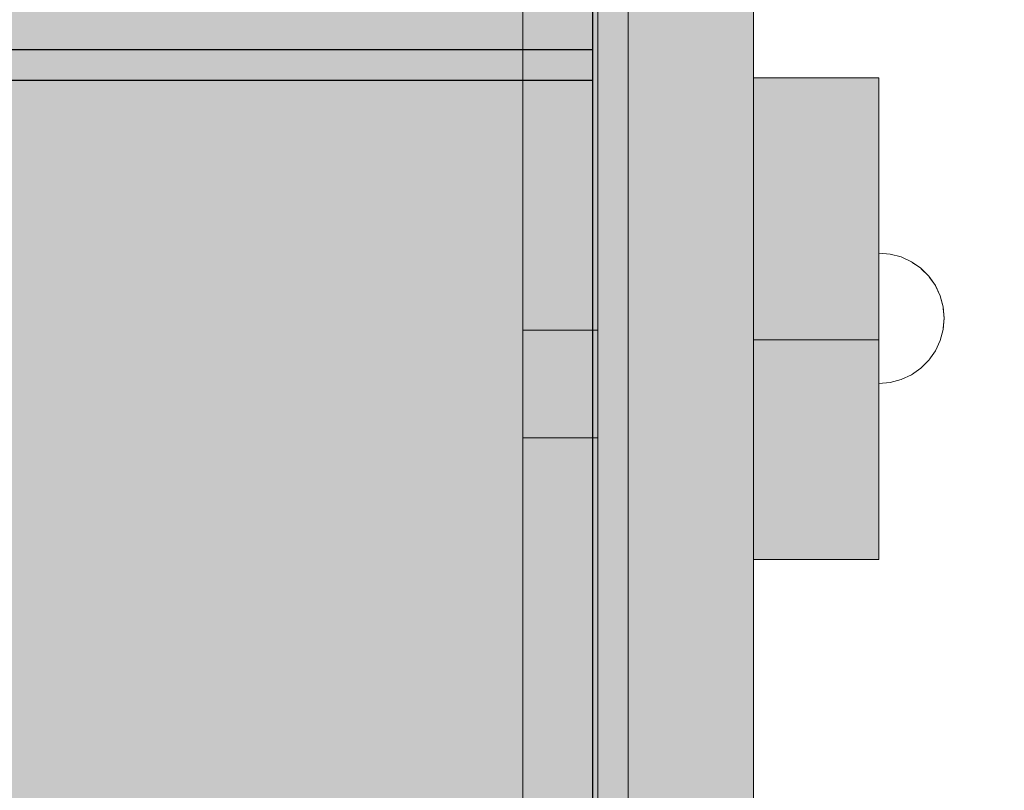
# Model space of a CAD drawing. Units: millimetres. Extents: x 576182571 to 576194295, y 353426648 to 353445931.
# Drawn here: x 576190280 to 576190477, y 353439852 to 353440006 of the extents above; entities that cross this region are included whole.
import ezdxf

# ---------------------------------------------------------------- set-up
doc = ezdxf.new("R2010")
doc.units = ezdxf.units.MM
doc.header["$MEASUREMENT"] = 0
doc.set_wipeout_variables(frame=1)
doc.linetypes.add('Wipeout_Contour', pattern=[1000, 0, -1000])
for name, color, linetype, lineweight in [('0_Pen_No__1', 7, 'Continuous', 30), ('0_Pen_No__122', 2, 'Continuous', 5), ('A-DIMS_Pen_No__1', 7, 'Continuous', 30)]:
    doc.layers.add(name, color=color, linetype=linetype, lineweight=lineweight)
for name, color, linetype, lineweight, true_color in [('0_Pen_No__4', 7, 'Continuous', 5, 0x783c00), ('0_Pen_No__51', 7, 'Continuous', 5, 0x005200), ('0_Pen_No__66', 7, 'Continuous', 5, 0xd2d269)]:
    doc.layers.add(name, color=color, linetype=linetype, lineweight=lineweight, true_color=true_color)
doc.layers.add('A-DIMS', color=7, linetype='Continuous')
doc.styles.add('GENERATED_STYLE_1', font='Tahoma_1.ttf')
doc.dimstyles.new('GENERATED_STYLE__2', dxfattribs={"dimtxt": 200, "dimasz": 95, "dimexe": 0.18, "dimexo": 10000, "dimgap": 0.09, "dimtad": 1, "dimtih": 1, "dimtoh": 1, "dimdec": 0, "dimzin": 0, "dimdsep": 46, "dimtxsty": 'GENERATED_STYLE_1', "dimblk": 'ARROWHEAD_6', "dimblk1": 'ARROWHEAD_6', "dimblk2": 'ARROWHEAD_6', "dimcen": 0.09, "dimclrd": 7, "dimclre": 7, "dimclrt": 7, "dimadec": 0, "dimazin": 0, "dimtfac": 1, "dimtdec": 4, "dimtmove": 0, "dimatfit": 3, "dimfxl": 1, "dimtolj": 1, "dimtzin": 0, "dimarcsym": 0})

# ---------------------------------------------------------------- blocks, each defined once
blk = doc.blocks.new('00_KE120_solis')
at = {"linetype": 'Continuous', "lineweight": 0, "true_color": 0x000000}
blk.add_hatch(color=18, dxfattribs=at).paths.add_polyline_path([(100, 0), (100, 758), (-100, 758), (-100, 0)])
at = {"layer": '0_Pen_No__1', "linetype": 'Continuous'}
for p, q in [((-100, 0), (-100, 758)), ((100, 0), (100, 758)), ((-94, 0), (94, 0)), ((94, 0), (95.042, 0)), ((95.042, 0), (96.052, 0)), ((96.052, 0), (97, 0)), ((97, 0), (97.857, 0)), ((97.857, 0), (98.596, 0)), ((98.596, 0), (99.196, 0)), ((99.196, 0), (99.638, 0)), ((99.638, 0), (99.909, 0)), ((99.909, 0), (100, 0)), ((-100, 0), (-99.909, 0)), ((-99.909, 0), (-99.638, 0)), ((-99.638, 0), (-99.196, 0)), ((-99.196, 0), (-98.596, 0)), ((-98.596, 0), (-97.857, 0)), ((-97.857, 0), (-97, 0)), ((-97, 0), (-96.052, 0)), ((-96.052, 0), (-95.042, 0)), ((-95.042, 0), (-94, 0))]:
    blk.add_line(p, q, dxfattribs=at)
blk = doc.blocks.new('00_KE120_delis1')
at = {"layer": '0_Pen_No__66', "linetype": 'Continuous'}
blk.add_hatch(color=256, dxfattribs=at).paths.add_polyline_path([(374.41, 0), (374.41, 31), (-374.41, 31), (-374.41, 0)])
for p, q in [((-336.14, 31), (374.41, 31)), ((-336.14, 0), (374.41, 0))]:
    blk.add_line(p, q, dxfattribs=at)
blk = doc.blocks.new('00_KE120_delis12')
at = {"layer": '0_Pen_No__66', "linetype": 'Continuous'}
blk.add_hatch(color=256, dxfattribs=at).paths.add_polyline_path([(374.41, 0), (374.41, 15), (-374.41, 15), (-374.41, 0)])
for p, q in [((-135.25, 15), (37.17, 15)), ((37.17, 15), (58.64, 15)), ((37.17, 0), (37.17, 15)), ((58.64, 15), (231.06, 15)), ((58.64, 0), (58.64, 15)), ((-135.25, 0), (37.17, 0)), ((37.17, 0), (58.64, 0)), ((58.64, 0), (231.06, 0))]:
    blk.add_line(p, q, dxfattribs=at)
blk = doc.blocks.new('Semisphere 12')
at = {"color": 254, "linetype": 'Wipeout_Contour', "lineweight": 0, "ltscale": 39.124852}
blk.add_wipeout([(-12.8, 0), (-13, 0), (-12.8, -0.39)], dxfattribs=at)
at = {"color": 254, "linetype": 'Wipeout_Contour', "lineweight": 0, "ltscale": 39.124125}
blk.add_wipeout([(-12.8, 0.39), (-13, 0), (-12.8, 0)], dxfattribs=at)
at = {"color": 254, "linetype": 'Wipeout_Contour', "lineweight": 0, "ltscale": 39.137885}
blk.add_wipeout([(-12.8, 0.77), (-13, 0), (-12.8, 0.39)], dxfattribs=at)
at = {"color": 254, "linetype": 'Wipeout_Contour', "lineweight": 0, "ltscale": 39.182995}
blk.add_wipeout([(-12.8, 1.13), (-13, 0), (-12.8, 0.77)], dxfattribs=at)
at = {"color": 254, "linetype": 'Wipeout_Contour', "lineweight": 0, "ltscale": 39.243903}
blk.add_wipeout([(-12.8, 1.45), (-13, 0), (-12.8, 1.13)], dxfattribs=at)
at = {"color": 254, "linetype": 'Wipeout_Contour', "lineweight": 0, "ltscale": 39.31284}
blk.add_wipeout([(-12.8, 1.73), (-13, 0), (-12.8, 1.45)], dxfattribs=at)
at = {"color": 254, "linetype": 'Wipeout_Contour', "lineweight": 0, "ltscale": 39.381721}
blk.add_wipeout([(-12.8, 1.95), (-13, 0), (-12.8, 1.73)], dxfattribs=at)
at = {"color": 254, "linetype": 'Wipeout_Contour', "lineweight": 0, "ltscale": 39.442593}
blk.add_wipeout([(-12.8, 2.12), (-13, 0), (-12.8, 1.95)], dxfattribs=at)
at = {"color": 254, "linetype": 'Wipeout_Contour', "lineweight": 0, "ltscale": 39.488533}
blk.add_wipeout([(-12.8, 2.22), (-13, 0), (-12.8, 2.12)], dxfattribs=at)
at = {"color": 254, "linetype": 'Wipeout_Contour', "lineweight": 0, "ltscale": 39.514458}
blk.add_wipeout([(-12.8, 2.26), (-13, 0), (-12.8, 2.22)], dxfattribs=at)
at = {"color": 254, "linetype": 'Wipeout_Contour', "lineweight": 0, "ltscale": 39.514053}
blk.add_wipeout([(-12.8, -2.22), (-13, 0), (-12.8, -2.26)], dxfattribs=at)
at = {"color": 254, "linetype": 'Wipeout_Contour', "lineweight": 0, "ltscale": 39.487379}
blk.add_wipeout([(-12.8, -2.12), (-13, 0), (-12.8, -2.22)], dxfattribs=at)
at = {"color": 254, "linetype": 'Wipeout_Contour', "lineweight": 0, "ltscale": 39.440866}
blk.add_wipeout([(-12.8, -1.95), (-13, 0), (-12.8, -2.12)], dxfattribs=at)
at = {"color": 254, "linetype": 'Wipeout_Contour', "lineweight": 0, "ltscale": 39.379685}
blk.add_wipeout([(-12.8, -1.73), (-13, 0), (-12.8, -1.95)], dxfattribs=at)
at = {"color": 254, "linetype": 'Wipeout_Contour', "lineweight": 0, "ltscale": 39.310808}
blk.add_wipeout([(-12.8, -1.45), (-13, 0), (-12.8, -1.73)], dxfattribs=at)
at = {"color": 254, "linetype": 'Wipeout_Contour', "lineweight": 0, "ltscale": 39.242194}
blk.add_wipeout([(-12.8, -1.13), (-13, 0), (-12.8, -1.45)], dxfattribs=at)
at = {"color": 254, "linetype": 'Wipeout_Contour', "lineweight": 0, "ltscale": 39.181883}
blk.add_wipeout([(-12.8, -0.77), (-13, 0), (-12.8, -1.13)], dxfattribs=at)
at = {"color": 254, "linetype": 'Wipeout_Contour', "lineweight": 0, "ltscale": 51.984525}
blk.add_wipeout([(-12.22, -4.38), (-12.8, -2.22), (-12.8, -2.26), (-12.22, -4.45)], dxfattribs=at)
at = {"color": 254, "linetype": 'Wipeout_Contour', "lineweight": 0, "ltscale": 39.137568}
blk.add_wipeout([(-12.8, -0.39), (-13, 0), (-12.8, -0.77)], dxfattribs=at)
at = {"color": 254, "linetype": 'Wipeout_Contour', "lineweight": 0, "ltscale": 51.861214}
blk.add_wipeout([(-12.22, -4.18), (-12.8, -2.12), (-12.8, -2.22), (-12.22, -4.38)], dxfattribs=at)
at = {"color": 254, "linetype": 'Wipeout_Contour', "lineweight": 0, "ltscale": 50.08046}
blk.add_wipeout([(-12.22, 0), (-12.8, 0), (-12.8, -0.39), (-12.22, -0.77)], dxfattribs=at)
at = {"color": 254, "linetype": 'Wipeout_Contour', "lineweight": 0, "ltscale": 51.640314}
blk.add_wipeout([(-12.22, -3.85), (-12.8, -1.95), (-12.8, -2.12), (-12.22, -4.18)], dxfattribs=at)
at = {"color": 254, "linetype": 'Wipeout_Contour', "lineweight": 0, "ltscale": 50.082626}
blk.add_wipeout([(-12.8, 0.39), (-12.8, 0), (-12.22, 0), (-12.22, 0.77)], dxfattribs=at)
at = {"color": 254, "linetype": 'Wipeout_Contour', "lineweight": 0, "ltscale": 51.346251}
blk.add_wipeout([(-12.22, -3.41), (-12.8, -1.73), (-12.8, -1.95), (-12.22, -3.85)], dxfattribs=at)
at = {"color": 254, "linetype": 'Wipeout_Contour', "lineweight": 0, "ltscale": 50.183832}
blk.add_wipeout([(-12.8, 0.77), (-12.8, 0.39), (-12.22, 0.77), (-12.22, 1.52)], dxfattribs=at)
at = {"color": 254, "linetype": 'Wipeout_Contour', "lineweight": 0, "ltscale": 51.012737}
blk.add_wipeout([(-12.8, -1.45), (-12.8, -1.73), (-12.22, -3.41), (-12.22, -2.86)], dxfattribs=at)
at = {"color": 254, "linetype": 'Wipeout_Contour', "lineweight": 0, "ltscale": 50.400227}
blk.add_wipeout([(-12.8, 1.13), (-12.8, 0.77), (-12.22, 1.52), (-12.22, 2.22)], dxfattribs=at)
at = {"color": 254, "linetype": 'Wipeout_Contour', "lineweight": 0, "ltscale": 50.679336}
blk.add_wipeout([(-12.22, -2.22), (-12.8, -1.13), (-12.8, -1.45), (-12.22, -2.86)], dxfattribs=at)
at = {"color": 254, "linetype": 'Wipeout_Contour', "lineweight": 0, "ltscale": 51.926568}
blk.add_wipeout([(-11.26, -6.4), (-12.22, -4.38), (-12.22, -4.45), (-11.26, -6.5)], dxfattribs=at)
at = {"color": 254, "linetype": 'Wipeout_Contour', "lineweight": 0, "ltscale": 50.694819}
blk.add_wipeout([(-12.8, 1.45), (-12.8, 1.13), (-12.22, 2.22), (-12.22, 2.86)], dxfattribs=at)
at = {"color": 254, "linetype": 'Wipeout_Contour', "lineweight": 0, "ltscale": 50.387242}
blk.add_wipeout([(-12.8, -0.77), (-12.8, -1.13), (-12.22, -2.22), (-12.22, -1.52)], dxfattribs=at)
at = {"color": 254, "linetype": 'Wipeout_Contour', "lineweight": 0, "ltscale": 51.626846}
blk.add_wipeout([(-11.26, -6.11), (-12.22, -4.18), (-12.22, -4.38), (-11.26, -6.4)], dxfattribs=at)
at = {"color": 254, "linetype": 'Wipeout_Contour', "lineweight": 0, "ltscale": 51.028772}
blk.add_wipeout([(-12.8, 1.73), (-12.8, 1.45), (-12.22, 2.86), (-12.22, 3.41)], dxfattribs=at)
at = {"color": 254, "linetype": 'Wipeout_Contour', "lineweight": 0, "ltscale": 50.17523}
blk.add_wipeout([(-12.8, -0.39), (-12.8, -0.77), (-12.22, -1.52), (-12.22, -0.77)], dxfattribs=at)
at = {"color": 254, "linetype": 'Wipeout_Contour', "lineweight": 0, "ltscale": 51.079364}
blk.add_wipeout([(-12.22, -3.85), (-12.22, -4.18), (-11.26, -6.11), (-11.26, -5.63)], dxfattribs=at)
at = {"color": 254, "linetype": 'Wipeout_Contour', "lineweight": 0, "ltscale": 51.360973}
blk.add_wipeout([(-12.22, 3.85), (-12.8, 1.95), (-12.8, 1.73), (-12.22, 3.41)], dxfattribs=at)
at = {"color": 254, "linetype": 'Wipeout_Contour', "lineweight": 0, "ltscale": 47.041993}
blk.add_wipeout([(-11.26, 0), (-12.22, 0), (-12.22, -0.77), (-11.26, -1.13)], dxfattribs=at)
at = {"color": 254, "linetype": 'Wipeout_Contour', "lineweight": 0, "ltscale": 50.341287}
blk.add_wipeout([(-12.22, -3.85), (-11.26, -5.63), (-11.26, -4.98), (-12.22, -3.41)], dxfattribs=at)
at = {"color": 254, "linetype": 'Wipeout_Contour', "lineweight": 0, "ltscale": 51.652108}
blk.add_wipeout([(-12.22, 4.18), (-12.8, 2.12), (-12.8, 1.95), (-12.22, 3.85)], dxfattribs=at)
at = {"color": 254, "linetype": 'Wipeout_Contour', "lineweight": 0, "ltscale": 49.494052}
blk.add_wipeout([(-11.26, -4.18), (-12.22, -2.86), (-12.22, -3.41), (-11.26, -4.98)], dxfattribs=at)
at = {"color": 254, "linetype": 'Wipeout_Contour', "lineweight": 0, "ltscale": 51.856856}
blk.add_wipeout([(-9.96, -8.23), (-11.26, -6.4), (-11.26, -6.5), (-9.96, -8.36)], dxfattribs=at)
at = {"color": 254, "linetype": 'Wipeout_Contour', "lineweight": 0, "ltscale": 51.868837}
blk.add_wipeout([(-12.22, 4.38), (-12.8, 2.22), (-12.8, 2.12), (-12.22, 4.18)], dxfattribs=at)
at = {"color": 254, "linetype": 'Wipeout_Contour', "lineweight": 0, "ltscale": 47.052076}
blk.add_wipeout([(-11.26, 1.13), (-12.22, 0.77), (-12.22, 0), (-11.26, 0)], dxfattribs=at)
at = {"color": 254, "linetype": 'Wipeout_Contour', "lineweight": 0, "ltscale": 48.636854}
blk.add_wipeout([(-11.26, -3.25), (-12.22, -2.22), (-12.22, -2.86), (-11.26, -4.18)], dxfattribs=at)
at = {"color": 254, "linetype": 'Wipeout_Contour', "lineweight": 0, "ltscale": 51.320441}
blk.add_wipeout([(-9.96, -7.85), (-11.26, -6.11), (-11.26, -6.4), (-9.96, -8.23)], dxfattribs=at)
at = {"color": 254, "linetype": 'Wipeout_Contour', "lineweight": 0, "ltscale": 51.987171}
blk.add_wipeout([(-12.22, 4.45), (-12.8, 2.26), (-12.8, 2.22), (-12.22, 4.38)], dxfattribs=at)
at = {"color": 254, "linetype": 'Wipeout_Contour', "lineweight": 0, "ltscale": 47.8769}
blk.add_wipeout([(-11.26, -2.22), (-12.22, -1.52), (-12.22, -2.22), (-11.26, -3.25)], dxfattribs=at)
at = {"color": 254, "linetype": 'Wipeout_Contour', "lineweight": 0, "ltscale": 50.326468}
blk.add_wipeout([(-11.26, -6.11), (-9.96, -7.85), (-9.96, -7.24), (-11.26, -5.63)], dxfattribs=at)
at = {"color": 254, "linetype": 'Wipeout_Contour', "lineweight": 0, "ltscale": 47.346382}
blk.add_wipeout([(-11.26, 2.22), (-12.22, 1.52), (-12.22, 0.77), (-11.26, 1.13)], dxfattribs=at)
at = {"color": 254, "linetype": 'Wipeout_Contour', "lineweight": 0, "ltscale": 47.316754}
blk.add_wipeout([(-11.26, -1.13), (-12.22, -0.77), (-12.22, -1.52), (-11.26, -2.22)], dxfattribs=at)
at = {"color": 254, "linetype": 'Wipeout_Contour', "lineweight": 0, "ltscale": 48.968179}
blk.add_wipeout([(-9.96, -6.4), (-11.26, -4.98), (-11.26, -5.63), (-9.96, -7.24)], dxfattribs=at)
at = {"color": 254, "linetype": 'Wipeout_Contour', "lineweight": 0, "ltscale": 51.783751}
blk.add_wipeout([(-9.96, -8.36), (-8.36, -9.96), (-8.36, -9.81), (-9.96, -8.23)], dxfattribs=at)
at = {"layer": '0_Pen_No__4', "linetype": 'Continuous'}
blk.add_line((-13, 0), (-12.8, -2.26), dxfattribs=at)
at = {"color": 254, "linetype": 'Wipeout_Contour', "lineweight": 0, "ltscale": 47.919136}
blk.add_wipeout([(-11.26, 3.25), (-12.22, 2.22), (-12.22, 1.52), (-11.26, 2.22)], dxfattribs=at)
at = {"color": 254, "linetype": 'Wipeout_Contour', "lineweight": 0, "ltscale": 42.606028}
blk.add_wipeout([(-11.26, 0), (-11.26, -1.13), (-9.96, -1.45), (-9.96, 0)], dxfattribs=at)
at = {"color": 254, "linetype": 'Wipeout_Contour', "lineweight": 0, "ltscale": 47.384189}
blk.add_wipeout([(-9.96, -5.37), (-11.26, -4.18), (-11.26, -4.98), (-9.96, -6.4)], dxfattribs=at)
at = {"color": 254, "linetype": 'Wipeout_Contour', "lineweight": 0, "ltscale": 50.978109}
blk.add_wipeout([(-9.96, -7.85), (-9.96, -8.23), (-8.36, -9.81), (-8.36, -9.36)], dxfattribs=at)
at = {"color": 254, "linetype": 'Wipeout_Contour', "lineweight": 0, "ltscale": 48.684896}
blk.add_wipeout([(-11.26, 4.18), (-12.22, 2.86), (-12.22, 2.22), (-11.26, 3.25)], dxfattribs=at)
at = {"color": 254, "linetype": 'Wipeout_Contour', "lineweight": 0, "ltscale": 45.752758}
blk.add_wipeout([(-9.96, -4.18), (-11.26, -3.25), (-11.26, -4.18), (-9.96, -5.37)], dxfattribs=at)
at = {"color": 254, "linetype": 'Wipeout_Contour', "lineweight": 0, "ltscale": 49.465834}
blk.add_wipeout([(-9.96, -7.85), (-8.36, -9.36), (-8.36, -8.62), (-9.96, -7.24)], dxfattribs=at)
at = {"color": 254, "linetype": 'Wipeout_Contour', "lineweight": 0, "ltscale": 49.541682}
blk.add_wipeout([(-11.26, 4.98), (-12.22, 3.41), (-12.22, 2.86), (-11.26, 4.18)], dxfattribs=at)
at = {"color": 254, "linetype": 'Wipeout_Contour', "lineweight": 0, "ltscale": 42.631455}
blk.add_wipeout([(-11.26, 1.13), (-11.26, 0), (-9.96, 0), (-9.96, 1.45)], dxfattribs=at)
at = {"color": 254, "linetype": 'Wipeout_Contour', "lineweight": 0, "ltscale": 44.279094}
blk.add_wipeout([(-11.26, -3.25), (-9.96, -4.18), (-9.96, -2.86), (-11.26, -2.22)], dxfattribs=at)
at = {"color": 254, "linetype": 'Wipeout_Contour', "lineweight": 0, "ltscale": 47.367745}
blk.add_wipeout([(-9.96, -7.24), (-8.36, -8.62), (-8.36, -7.63), (-9.96, -6.4)], dxfattribs=at)
at = {"color": 254, "linetype": 'Wipeout_Contour', "lineweight": 0, "ltscale": 51.716493}
blk.add_wipeout([(-6.5, -11.09), (-8.36, -9.81), (-8.36, -9.96), (-6.5, -11.26)], dxfattribs=at)
at = {"layer": '0_Pen_No__4', "linetype": 'Continuous'}
for p, q in [((-13, 0), (-12.8, 2.26)), ((-12.22, -4.45), (-11.26, -6.5))]:
    blk.add_line(p, q, dxfattribs=at)
at = {"color": 254, "linetype": 'Wipeout_Contour', "lineweight": 0, "ltscale": 50.38341}
blk.add_wipeout([(-12.22, 3.85), (-12.22, 3.41), (-11.26, 4.98), (-11.26, 5.63)], dxfattribs=at)
at = {"color": 254, "linetype": 'Wipeout_Contour', "lineweight": 0, "ltscale": 43.171491}
blk.add_wipeout([(-9.96, -1.45), (-11.26, -1.13), (-11.26, -2.22), (-9.96, -2.86)], dxfattribs=at)
at = {"color": 254, "linetype": 'Wipeout_Contour', "lineweight": 0, "ltscale": 44.872216}
blk.add_wipeout([(-9.96, -5.37), (-9.96, -6.4), (-8.36, -7.63), (-8.36, -6.4)], dxfattribs=at)
at = {"color": 254, "linetype": 'Wipeout_Contour', "lineweight": 0, "ltscale": 50.642068}
blk.add_wipeout([(-8.36, -9.36), (-8.36, -9.81), (-6.5, -11.09), (-6.5, -10.58)], dxfattribs=at)
at = {"layer": '0_Pen_No__4', "linetype": 'Continuous'}
blk.add_line((-12.8, -2.26), (-12.22, -4.45), dxfattribs=at)
at = {"color": 254, "linetype": 'Wipeout_Contour', "lineweight": 0, "ltscale": 51.112181}
blk.add_wipeout([(-12.22, 4.18), (-12.22, 3.85), (-11.26, 5.63), (-11.26, 6.11)], dxfattribs=at)
at = {"color": 254, "linetype": 'Wipeout_Contour', "lineweight": 0, "ltscale": 43.241187}
blk.add_wipeout([(-11.26, 2.22), (-11.26, 1.13), (-9.96, 1.45), (-9.96, 2.86)], dxfattribs=at)
at = {"color": 254, "linetype": 'Wipeout_Contour', "lineweight": 0, "ltscale": 36.916911}
blk.add_wipeout([(-9.96, -1.45), (-8.36, -1.73), (-8.36, 0), (-9.96, 0)], dxfattribs=at)
at = {"color": 254, "linetype": 'Wipeout_Contour', "lineweight": 0, "ltscale": 42.238799}
blk.add_wipeout([(-9.96, -4.18), (-9.96, -5.37), (-8.36, -6.4), (-8.36, -4.98)], dxfattribs=at)
at = {"color": 254, "linetype": 'Wipeout_Contour', "lineweight": 0, "ltscale": 48.600548}
blk.add_wipeout([(-6.5, -9.75), (-8.36, -8.62), (-8.36, -9.36), (-6.5, -10.58)], dxfattribs=at)
at = {"layer": '0_Pen_No__4', "linetype": 'Continuous'}
blk.add_line((-11.26, -6.5), (-9.96, -8.36), dxfattribs=at)
at = {"color": 254, "linetype": 'Wipeout_Contour', "lineweight": 0, "ltscale": 51.647732}
blk.add_wipeout([(-11.26, 6.4), (-12.22, 4.38), (-12.22, 4.18), (-11.26, 6.11)], dxfattribs=at)
at = {"color": 254, "linetype": 'Wipeout_Contour', "lineweight": 0, "ltscale": 39.794473}
blk.add_wipeout([(-9.96, -4.18), (-8.36, -4.98), (-8.36, -3.41), (-9.96, -2.86)], dxfattribs=at)
at = {"color": 254, "linetype": 'Wipeout_Contour', "lineweight": 0, "ltscale": 45.722529}
blk.add_wipeout([(-6.5, -8.62), (-8.36, -7.63), (-8.36, -8.62), (-6.5, -9.75)], dxfattribs=at)
at = {"color": 254, "linetype": 'Wipeout_Contour', "lineweight": 0, "ltscale": 51.663594}
blk.add_wipeout([(-4.45, -12.03), (-6.5, -11.09), (-6.5, -11.26), (-4.45, -12.22)], dxfattribs=at)
at = {"color": 254, "linetype": 'Wipeout_Contour', "lineweight": 0, "ltscale": 51.933812}
blk.add_wipeout([(-11.26, 6.5), (-12.22, 4.45), (-12.22, 4.38), (-11.26, 6.4)], dxfattribs=at)
at = {"color": 254, "linetype": 'Wipeout_Contour', "lineweight": 0, "ltscale": 37.907448}
blk.add_wipeout([(-9.96, -2.86), (-8.36, -3.41), (-8.36, -1.73), (-9.96, -1.45)], dxfattribs=at)
at = {"color": 254, "linetype": 'Wipeout_Contour', "lineweight": 0, "ltscale": 42.220899}
blk.add_wipeout([(-8.36, -6.4), (-8.36, -7.63), (-6.5, -8.62), (-6.5, -7.24)], dxfattribs=at)
at = {"color": 254, "linetype": 'Wipeout_Contour', "lineweight": 0, "ltscale": 50.35544}
blk.add_wipeout([(-6.5, -10.58), (-6.5, -11.09), (-4.45, -12.03), (-4.45, -11.48)], dxfattribs=at)
at = {"layer": '0_Pen_No__4', "linetype": 'Continuous'}
blk.add_line((-9.96, -8.36), (-8.36, -9.96), dxfattribs=at)
at = {"color": 254, "linetype": 'Wipeout_Contour', "lineweight": 0, "ltscale": 44.374527}
blk.add_wipeout([(-11.26, 3.25), (-11.26, 2.22), (-9.96, 2.86), (-9.96, 4.18)], dxfattribs=at)
at = {"color": 254, "linetype": 'Wipeout_Contour', "lineweight": 0, "ltscale": 38.409586}
blk.add_wipeout([(-6.5, -5.63), (-8.36, -4.98), (-8.36, -6.4), (-6.5, -7.24)], dxfattribs=at)
at = {"color": 254, "linetype": 'Wipeout_Contour', "lineweight": 0, "ltscale": 47.841529}
blk.add_wipeout([(-4.45, -10.58), (-6.5, -9.75), (-6.5, -10.58), (-4.45, -11.48)], dxfattribs=at)
at = {"color": 254, "linetype": 'Wipeout_Contour', "lineweight": 0, "ltscale": 45.856167}
blk.add_wipeout([(-9.96, 5.37), (-11.26, 4.18), (-11.26, 3.25), (-9.96, 4.18)], dxfattribs=at)
at = {"color": 254, "linetype": 'Wipeout_Contour', "lineweight": 0, "ltscale": 36.971066}
blk.add_wipeout([(-9.96, 0), (-8.36, 0), (-8.36, 1.73), (-9.96, 1.45)], dxfattribs=at)
at = {"color": 254, "linetype": 'Wipeout_Contour', "lineweight": 0, "ltscale": 34.731556}
blk.add_wipeout([(-6.5, -3.85), (-8.36, -3.41), (-8.36, -4.98), (-6.5, -5.63)], dxfattribs=at)
at = {"color": 254, "linetype": 'Wipeout_Contour', "lineweight": 0, "ltscale": 44.243609}
blk.add_wipeout([(-6.5, -8.62), (-6.5, -9.75), (-4.45, -10.58), (-4.45, -9.36)], dxfattribs=at)
at = {"color": 254, "linetype": 'Wipeout_Contour', "lineweight": 0, "ltscale": 51.632407}
blk.add_wipeout([(-2.26, -12.61), (-4.45, -12.03), (-4.45, -12.22), (-2.26, -12.8)], dxfattribs=at)
at = {"color": 254, "linetype": 'Wipeout_Contour', "lineweight": 0, "ltscale": 47.481798}
blk.add_wipeout([(-9.96, 6.4), (-11.26, 4.98), (-11.26, 4.18), (-9.96, 5.37)], dxfattribs=at)
at = {"color": 254, "linetype": 'Wipeout_Contour', "lineweight": 0, "ltscale": 30.168565}
blk.add_wipeout([(-6.5, 0), (-8.36, 0), (-8.36, -1.73), (-6.5, -1.95)], dxfattribs=at)
at = {"color": 254, "linetype": 'Wipeout_Contour', "lineweight": 0, "ltscale": 39.76408}
blk.add_wipeout([(-4.45, -7.85), (-6.5, -7.24), (-6.5, -8.62), (-4.45, -9.36)], dxfattribs=at)
at = {"color": 254, "linetype": 'Wipeout_Contour', "lineweight": 0, "ltscale": 50.157046}
blk.add_wipeout([(-4.45, -12.03), (-2.26, -12.61), (-2.26, -12.03), (-4.45, -11.48)], dxfattribs=at)
at = {"layer": '0_Pen_No__4', "linetype": 'Continuous'}
blk.add_line((-8.36, -9.96), (-6.5, -11.26), dxfattribs=at)
at = {"color": 254, "linetype": 'Wipeout_Contour', "lineweight": 0, "ltscale": 49.050934}
blk.add_wipeout([(-9.96, 7.24), (-11.26, 5.63), (-11.26, 4.98), (-9.96, 6.4)], dxfattribs=at)
at = {"color": 254, "linetype": 'Wipeout_Contour', "lineweight": 0, "ltscale": 38.048665}
blk.add_wipeout([(-9.96, 1.45), (-8.36, 1.73), (-8.36, 3.41), (-9.96, 2.86)], dxfattribs=at)
at = {"color": 254, "linetype": 'Wipeout_Contour', "lineweight": 0, "ltscale": 31.772056}
blk.add_wipeout([(-6.5, -1.95), (-8.36, -1.73), (-8.36, -3.41), (-6.5, -3.85)], dxfattribs=at)
at = {"color": 254, "linetype": 'Wipeout_Contour', "lineweight": 0, "ltscale": 34.712982}
blk.add_wipeout([(-4.45, -6.11), (-6.5, -5.63), (-6.5, -7.24), (-4.45, -7.85)], dxfattribs=at)
at = {"color": 254, "linetype": 'Wipeout_Contour', "lineweight": 0, "ltscale": 47.292793}
blk.add_wipeout([(-2.26, -11.09), (-4.45, -10.58), (-4.45, -11.48), (-2.26, -12.03)], dxfattribs=at)
at = {"layer": '0_Pen_No__4', "linetype": 'Continuous'}
blk.add_line((-12.8, 2.26), (-12.22, 4.45), dxfattribs=at)
at = {"color": 254, "linetype": 'Wipeout_Contour', "lineweight": 0, "ltscale": 50.389028}
blk.add_wipeout([(-11.26, 6.11), (-11.26, 5.63), (-9.96, 7.24), (-9.96, 7.85)], dxfattribs=at)
at = {"color": 254, "linetype": 'Wipeout_Contour', "lineweight": 0, "ltscale": 29.574593}
blk.add_wipeout([(-4.45, -4.18), (-6.5, -3.85), (-6.5, -5.63), (-4.45, -6.11)], dxfattribs=at)
at = {"color": 254, "linetype": 'Wipeout_Contour', "lineweight": 0, "ltscale": 43.143612}
blk.add_wipeout([(-4.45, -10.58), (-2.26, -11.09), (-2.26, -9.81), (-4.45, -9.36)], dxfattribs=at)
at = {"color": 254, "linetype": 'Wipeout_Contour', "lineweight": 0, "ltscale": 51.629834}
blk.add_wipeout([(0, -12.8), (-2.26, -12.61), (-2.26, -12.8), (0, -13)], dxfattribs=at)
at = {"layer": '0_Pen_No__4', "linetype": 'Continuous'}
blk.add_line((-6.5, -11.26), (-4.45, -12.22), dxfattribs=at)
at = {"color": 254, "linetype": 'Wipeout_Contour', "lineweight": 0, "ltscale": 51.359676}
blk.add_wipeout([(-9.96, 8.23), (-11.26, 6.4), (-11.26, 6.11), (-9.96, 7.85)], dxfattribs=at)
at = {"color": 254, "linetype": 'Wipeout_Contour', "lineweight": 0, "ltscale": 39.976124}
blk.add_wipeout([(-9.96, 2.86), (-8.36, 3.41), (-8.36, 4.98), (-9.96, 4.18)], dxfattribs=at)
at = {"color": 254, "linetype": 'Wipeout_Contour', "lineweight": 0, "ltscale": 37.878459}
blk.add_wipeout([(-2.26, -8.23), (-4.45, -7.85), (-4.45, -9.36), (-2.26, -9.81)], dxfattribs=at)
at = {"color": 254, "linetype": 'Wipeout_Contour', "lineweight": 0, "ltscale": 50.07803}
blk.add_wipeout([(-2.26, -12.61), (0, -12.8), (0, -12.22), (-2.26, -12.03)], dxfattribs=at)
at = {"color": 254, "linetype": 'Wipeout_Contour', "lineweight": 0, "ltscale": 51.870513}
blk.add_wipeout([(-9.96, 8.36), (-11.26, 6.5), (-11.26, 6.4), (-9.96, 8.23)], dxfattribs=at)
at = {"color": 254, "linetype": 'Wipeout_Contour', "lineweight": 0, "ltscale": 30.279997}
blk.add_wipeout([(-6.5, 1.95), (-8.36, 1.73), (-8.36, 0), (-6.5, 0)], dxfattribs=at)
at = {"color": 254, "linetype": 'Wipeout_Contour', "lineweight": 0, "ltscale": 31.745791}
blk.add_wipeout([(-2.26, -6.4), (-4.45, -6.11), (-4.45, -7.85), (-2.26, -8.23)], dxfattribs=at)
at = {"color": 254, "linetype": 'Wipeout_Contour', "lineweight": 0, "ltscale": 47.035503}
blk.add_wipeout([(0, -11.26), (-2.26, -11.09), (-2.26, -12.03), (0, -12.22)], dxfattribs=at)
at = {"layer": '0_Pen_No__4', "linetype": 'Continuous'}
for p, q in [((-12.22, 4.45), (-11.26, 6.5)), ((-2.26, -12.8), (0, -13)), ((0, -13), (0, -12.8))]:
    blk.add_line(p, q, dxfattribs=at)
at = {"color": 254, "linetype": 'Wipeout_Contour', "lineweight": 0, "ltscale": 42.421842}
blk.add_wipeout([(-9.96, 4.18), (-8.36, 4.98), (-8.36, 6.4), (-9.96, 5.37)], dxfattribs=at)
at = {"color": 254, "linetype": 'Wipeout_Contour', "lineweight": 0, "ltscale": 22.615819}
blk.add_wipeout([(-4.45, 0), (-6.5, 0), (-6.5, -1.95), (-4.45, -2.12)], dxfattribs=at)
at = {"color": 254, "linetype": 'Wipeout_Contour', "lineweight": 0, "ltscale": 42.596603}
blk.add_wipeout([(-2.26, -9.81), (-2.26, -11.09), (0, -11.26), (0, -9.96)], dxfattribs=at)
at = {"layer": '0_Pen_No__4', "linetype": 'Continuous'}
for p, q in [((0, -12.22), (0, -11.26)), ((-4.45, -12.22), (-2.26, -12.8)), ((0, -12.8), (0, -12.22))]:
    blk.add_line(p, q, dxfattribs=at)
at = {"color": 254, "linetype": 'Wipeout_Contour', "lineweight": 0, "ltscale": 45.033754}
blk.add_wipeout([(-9.96, 5.37), (-8.36, 6.4), (-8.36, 7.63), (-9.96, 6.4)], dxfattribs=at)
at = {"color": 254, "linetype": 'Wipeout_Contour', "lineweight": 0, "ltscale": 32.041166}
blk.add_wipeout([(-6.5, 3.85), (-8.36, 3.41), (-8.36, 1.73), (-6.5, 1.95)], dxfattribs=at)
at = {"color": 254, "linetype": 'Wipeout_Contour', "lineweight": 0, "ltscale": 25.145475}
blk.add_wipeout([(-4.45, -2.12), (-6.5, -1.95), (-6.5, -3.85), (-4.45, -4.18)], dxfattribs=at)
at = {"color": 254, "linetype": 'Wipeout_Contour', "lineweight": 0, "ltscale": 36.905664}
blk.add_wipeout([(0, -8.36), (-2.26, -8.23), (-2.26, -9.81), (0, -9.96)], dxfattribs=at)
at = {"layer": '0_Pen_No__4', "linetype": 'Continuous'}
blk.add_line((0, -11.26), (0, -9.96), dxfattribs=at)
at = {"color": 254, "linetype": 'Wipeout_Contour', "lineweight": 0, "ltscale": 47.497665}
blk.add_wipeout([(-9.96, 6.4), (-8.36, 7.63), (-8.36, 8.62), (-9.96, 7.24)], dxfattribs=at)
at = {"color": 254, "linetype": 'Wipeout_Contour', "lineweight": 0, "ltscale": 22.857801}
blk.add_wipeout([(-4.45, 2.12), (-6.5, 1.95), (-6.5, 0), (-4.45, 0)], dxfattribs=at)
at = {"color": 254, "linetype": 'Wipeout_Contour', "lineweight": 0, "ltscale": 25.128043}
blk.add_wipeout([(-2.26, -4.38), (-4.45, -4.18), (-4.45, -6.11), (-2.26, -6.4)], dxfattribs=at)
at = {"color": 254, "linetype": 'Wipeout_Contour', "lineweight": 0, "ltscale": 49.560769}
blk.add_wipeout([(-9.96, 7.24), (-8.36, 8.62), (-8.36, 9.36), (-9.96, 7.85)], dxfattribs=at)
at = {"color": 254, "linetype": 'Wipeout_Contour', "lineweight": 0, "ltscale": 35.041103}
blk.add_wipeout([(-6.5, 5.63), (-8.36, 4.98), (-8.36, 3.41), (-6.5, 3.85)], dxfattribs=at)
at = {"color": 254, "linetype": 'Wipeout_Contour', "lineweight": 0, "ltscale": 14.648947}
blk.add_wipeout([(-2.26, 0), (-4.45, 0), (-4.45, -2.12), (-2.26, -2.22)], dxfattribs=at)
at = {"color": 254, "linetype": 'Wipeout_Contour', "lineweight": 0, "ltscale": 30.15638}
blk.add_wipeout([(0, -6.5), (-2.26, -6.4), (-2.26, -8.23), (0, -8.36)], dxfattribs=at)
at = {"layer": '0_Pen_No__4', "linetype": 'Continuous'}
blk.add_line((0, -9.96), (0, -8.36), dxfattribs=at)
at = {"color": 254, "linetype": 'Wipeout_Contour', "lineweight": 0, "ltscale": 51.036862}
blk.add_wipeout([(-8.36, 9.81), (-9.96, 8.23), (-9.96, 7.85), (-8.36, 9.36)], dxfattribs=at)
at = {"color": 254, "linetype": 'Wipeout_Contour', "lineweight": 0, "ltscale": 18.754106}
blk.add_wipeout([(-2.26, -2.22), (-4.45, -2.12), (-4.45, -4.18), (-2.26, -4.38)], dxfattribs=at)
at = {"color": 254, "linetype": 'Wipeout_Contour', "lineweight": 0, "ltscale": 51.804406}
blk.add_wipeout([(-9.96, 8.23), (-8.36, 9.81), (-8.36, 9.96), (-9.96, 8.36)], dxfattribs=at)
at = {"color": 254, "linetype": 'Wipeout_Contour', "lineweight": 0, "ltscale": 38.688542}
blk.add_wipeout([(-6.5, 7.24), (-8.36, 6.4), (-8.36, 4.98), (-6.5, 5.63)], dxfattribs=at)
at = {"color": 254, "linetype": 'Wipeout_Contour', "lineweight": 0, "ltscale": 22.603897}
blk.add_wipeout([(0, -4.45), (-2.26, -4.38), (-2.26, -6.4), (0, -6.5)], dxfattribs=at)
at = {"layer": '0_Pen_No__4', "linetype": 'Continuous'}
for p, q in [((-11.26, 6.5), (-9.96, 8.36)), ((0, -8.36), (0, -6.5))]:
    blk.add_line(p, q, dxfattribs=at)
at = {"color": 254, "linetype": 'Wipeout_Contour', "lineweight": 0, "ltscale": 42.446065}
blk.add_wipeout([(-8.36, 7.63), (-8.36, 6.4), (-6.5, 7.24), (-6.5, 8.62)], dxfattribs=at)
at = {"color": 254, "linetype": 'Wipeout_Contour', "lineweight": 0, "ltscale": 25.643681}
blk.add_wipeout([(-4.45, 4.18), (-6.5, 3.85), (-6.5, 1.95), (-4.45, 2.12)], dxfattribs=at)
at = {"color": 254, "linetype": 'Wipeout_Contour', "lineweight": 0, "ltscale": 45.892888}
blk.add_wipeout([(-6.5, 9.75), (-8.36, 8.62), (-8.36, 7.63), (-6.5, 8.62)], dxfattribs=at)
at = {"color": 254, "linetype": 'Wipeout_Contour', "lineweight": 0, "ltscale": 30.041312}
blk.add_wipeout([(-4.45, 6.11), (-6.5, 5.63), (-6.5, 3.85), (-4.45, 4.18)], dxfattribs=at)
at = {"color": 254, "linetype": 'Wipeout_Contour', "lineweight": 0, "ltscale": 15.24278}
blk.add_wipeout([(-2.26, 2.22), (-4.45, 2.12), (-4.45, 0), (-2.26, 0)], dxfattribs=at)
at = {"color": 254, "linetype": 'Wipeout_Contour', "lineweight": 0, "ltscale": 48.720896}
blk.add_wipeout([(-6.5, 10.58), (-8.36, 9.36), (-8.36, 8.62), (-6.5, 9.75)], dxfattribs=at)
at = {"color": 254, "linetype": 'Wipeout_Contour', "lineweight": 0, "ltscale": 19.591508}
blk.add_wipeout([(-2.26, 4.38), (-4.45, 4.18), (-4.45, 2.12), (-2.26, 2.22)], dxfattribs=at)
at = {"color": 254, "linetype": 'Wipeout_Contour', "lineweight": 0, "ltscale": 8.232761}
blk.add_wipeout([(0, 0), (-2.26, 0), (-2.26, -2.22), (0, -2.26)], dxfattribs=at)
at = {"color": 254, "linetype": 'Wipeout_Contour', "lineweight": 0, "ltscale": 50.716019}
blk.add_wipeout([(-8.36, 9.36), (-6.5, 10.58), (-6.5, 11.09), (-8.36, 9.81)], dxfattribs=at)
at = {"color": 254, "linetype": 'Wipeout_Contour', "lineweight": 0, "ltscale": 35.07054}
blk.add_wipeout([(-4.45, 7.85), (-6.5, 7.24), (-6.5, 5.63), (-4.45, 6.11)], dxfattribs=at)
at = {"color": 254, "linetype": 'Wipeout_Contour', "lineweight": 0, "ltscale": 8.758188}
blk.add_wipeout([(0, 2.26), (-2.26, 2.22), (-2.26, 0), (0, 0)], dxfattribs=at)
at = {"color": 254, "linetype": 'Wipeout_Contour', "lineweight": 0, "ltscale": 14.639822}
blk.add_wipeout([(0, -2.26), (-2.26, -2.22), (-2.26, -4.38), (0, -4.45)], dxfattribs=at)
at = {"layer": '0_Pen_No__4', "linetype": 'Continuous'}
for p, q in [((0, -2.26), (0, 0)), ((0, -4.45), (0, -2.26)), ((0, -6.5), (0, -4.45))]:
    blk.add_line(p, q, dxfattribs=at)
at = {"color": 254, "linetype": 'Wipeout_Contour', "lineweight": 0, "ltscale": 51.743064}
blk.add_wipeout([(-6.5, 11.26), (-8.36, 9.96), (-8.36, 9.81), (-6.5, 11.09)], dxfattribs=at)
at = {"layer": '0_Pen_No__4', "linetype": 'Continuous'}
blk.add_line((-9.96, 8.36), (-8.36, 9.96), dxfattribs=at)
at = {"color": 254, "linetype": 'Wipeout_Contour', "lineweight": 0, "ltscale": 40.023611}
blk.add_wipeout([(-4.45, 9.36), (-6.5, 8.62), (-6.5, 7.24), (-4.45, 7.85)], dxfattribs=at)
at = {"color": 254, "linetype": 'Wipeout_Contour', "lineweight": 0, "ltscale": 44.428363}
blk.add_wipeout([(-4.45, 10.58), (-6.5, 9.75), (-6.5, 8.62), (-4.45, 9.36)], dxfattribs=at)
at = {"color": 254, "linetype": 'Wipeout_Contour', "lineweight": 0, "ltscale": 25.673293}
blk.add_wipeout([(-2.26, 6.4), (-4.45, 6.11), (-4.45, 4.18), (-2.26, 4.38)], dxfattribs=at)
at = {"color": 254, "linetype": 'Wipeout_Contour', "lineweight": 0, "ltscale": 47.968785}
blk.add_wipeout([(-4.45, 11.48), (-6.5, 10.58), (-6.5, 9.75), (-4.45, 10.58)], dxfattribs=at)
at = {"color": 254, "linetype": 'Wipeout_Contour', "lineweight": 0, "ltscale": 32.088307}
blk.add_wipeout([(-2.26, 8.23), (-4.45, 7.85), (-4.45, 6.11), (-2.26, 6.4)], dxfattribs=at)
at = {"color": 254, "linetype": 'Wipeout_Contour', "lineweight": 0, "ltscale": 15.261665}
blk.add_wipeout([(0, 4.45), (-2.26, 4.38), (-2.26, 2.22), (0, 2.26)], dxfattribs=at)
at = {"layer": '0_Pen_No__4', "linetype": 'Continuous'}
blk.add_line((0, 0), (0, 2.26), dxfattribs=at)
at = {"color": 254, "linetype": 'Wipeout_Contour', "lineweight": 0, "ltscale": 50.434196}
blk.add_wipeout([(-6.5, 11.09), (-6.5, 10.58), (-4.45, 11.48), (-4.45, 12.03)], dxfattribs=at)
at = {"color": 254, "linetype": 'Wipeout_Contour', "lineweight": 0, "ltscale": 22.88521}
blk.add_wipeout([(0, 6.5), (-2.26, 6.4), (-2.26, 4.38), (0, 4.45)], dxfattribs=at)
at = {"layer": '0_Pen_No__4', "linetype": 'Continuous'}
blk.add_line((0, 2.26), (0, 4.45), dxfattribs=at)
at = {"color": 254, "linetype": 'Wipeout_Contour', "lineweight": 0, "ltscale": 51.693221}
blk.add_wipeout([(-4.45, 12.22), (-6.5, 11.26), (-6.5, 11.09), (-4.45, 12.03)], dxfattribs=at)
at = {"color": 254, "linetype": 'Wipeout_Contour', "lineweight": 0, "ltscale": 38.103179}
blk.add_wipeout([(-2.26, 9.81), (-4.45, 9.36), (-4.45, 7.85), (-2.26, 8.23)], dxfattribs=at)
at = {"layer": '0_Pen_No__4', "linetype": 'Continuous'}
blk.add_line((-8.36, 9.96), (-6.5, 11.26), dxfattribs=at)
at = {"color": 254, "linetype": 'Wipeout_Contour', "lineweight": 0, "ltscale": 43.296639}
blk.add_wipeout([(-4.45, 9.36), (-2.26, 9.81), (-2.26, 11.09), (-4.45, 10.58)], dxfattribs=at)
at = {"color": 254, "linetype": 'Wipeout_Contour', "lineweight": 0, "ltscale": 30.309397}
blk.add_wipeout([(0, 8.36), (-2.26, 8.23), (-2.26, 6.4), (0, 6.5)], dxfattribs=at)
at = {"layer": '0_Pen_No__4', "linetype": 'Continuous'}
blk.add_line((0, 4.45), (0, 6.5), dxfattribs=at)
at = {"color": 254, "linetype": 'Wipeout_Contour', "lineweight": 0, "ltscale": 47.397735}
blk.add_wipeout([(-2.26, 12.03), (-4.45, 11.48), (-4.45, 10.58), (-2.26, 11.09)], dxfattribs=at)
at = {"color": 254, "linetype": 'Wipeout_Contour', "lineweight": 0, "ltscale": 50.224354}
blk.add_wipeout([(-4.45, 11.48), (-2.26, 12.03), (-2.26, 12.61), (-4.45, 12.03)], dxfattribs=at)
at = {"color": 254, "linetype": 'Wipeout_Contour', "lineweight": 0, "ltscale": 37.000828}
blk.add_wipeout([(0, 9.96), (-2.26, 9.81), (-2.26, 8.23), (0, 8.36)], dxfattribs=at)
at = {"layer": '0_Pen_No__4', "linetype": 'Continuous'}
blk.add_line((0, 6.5), (0, 8.36), dxfattribs=at)
at = {"color": 254, "linetype": 'Wipeout_Contour', "lineweight": 0, "ltscale": 51.66038}
blk.add_wipeout([(-2.26, 12.8), (-4.45, 12.22), (-4.45, 12.03), (-2.26, 12.61)], dxfattribs=at)
at = {"layer": '0_Pen_No__4', "linetype": 'Continuous'}
blk.add_line((-6.5, 11.26), (-4.45, 12.22), dxfattribs=at)
at = {"color": 254, "linetype": 'Wipeout_Contour', "lineweight": 0, "ltscale": 42.661048}
blk.add_wipeout([(-2.26, 9.81), (0, 9.96), (0, 11.26), (-2.26, 11.09)], dxfattribs=at)
at = {"layer": '0_Pen_No__4', "linetype": 'Continuous'}
blk.add_line((0, 8.36), (0, 9.96), dxfattribs=at)
at = {"color": 254, "linetype": 'Wipeout_Contour', "lineweight": 0, "ltscale": 47.081257}
blk.add_wipeout([(0, 12.22), (-2.26, 12.03), (-2.26, 11.09), (0, 11.26)], dxfattribs=at)
at = {"color": 254, "linetype": 'Wipeout_Contour', "lineweight": 0, "ltscale": 50.110324}
blk.add_wipeout([(-2.26, 12.03), (0, 12.22), (0, 12.8), (-2.26, 12.61)], dxfattribs=at)
at = {"layer": '0_Pen_No__4', "linetype": 'Continuous'}
blk.add_line((0, 9.96), (0, 11.26), dxfattribs=at)
at = {"color": 254, "linetype": 'Wipeout_Contour', "lineweight": 0, "ltscale": 51.647346}
blk.add_wipeout([(0, 13), (-2.26, 12.8), (-2.26, 12.61), (0, 12.8)], dxfattribs=at)
at = {"layer": '0_Pen_No__4', "linetype": 'Continuous'}
for p, q in [((-4.45, 12.22), (-2.26, 12.8)), ((-2.26, 12.8), (0, 13)), ((0, 12.8), (0, 13)), ((0, 12.22), (0, 12.8)), ((0, 11.26), (0, 12.22))]:
    blk.add_line(p, q, dxfattribs=at)
blk = doc.blocks.new('*D154', base_point=(576123767.38, 353365038.69))
at = {"layer": 'A-DIMS_Pen_No__1', "linetype": 'Continuous', "transparency": 16777216}
for p, q in [((576185815.84, 353441159.14), (576185815.84, 353441346.64)), ((576190516.65, 353441159.14), (576190516.65, 353441346.64)), ((576185865.84, 353441302.89), (576185765.84, 353441202.89)), ((576190466.65, 353441202.89), (576190566.65, 353441302.89)), ((576185740.84, 353441252.89), (576185815.84, 353441252.89)), ((576185815.84, 353441252.89), (576190516.65, 353441252.89)), ((576190516.65, 353441252.89), (576190591.65, 353441252.89))]:
    blk.add_line(p, q, dxfattribs=at)
at = {"layer": 'A-DIMS_Pen_No__1', "transparency": 16777216, "insert": (576187823.39, 353441292.89), "char_height": 200, "attachment_point": 7, "style": 'GENERATED_STYLE_1'}
blk.add_mtext('\\A1;{\\fTahoma|b0|i0|c0|p34;4 700}', dxfattribs=at)
blk = doc.blocks.new('ARROWHEAD_6')
at = {"color": 0, "linetype": 'Continuous', "lineweight": 0}
for p, q in [((-0.5, -0.5), (0.5, 0.5)), ((0, 0), (-1, 0))]:
    blk.add_line(p, q, dxfattribs=at)
blk = doc.blocks.new('*D155', base_point=(576123767.38, 353365038.69))
at = {"layer": 'A-DIMS_Pen_No__1', "linetype": 'Continuous', "transparency": 16777216}
for p, q in [((576184213.79, 353441515.43), (576184213.79, 353441702.93)), ((576192016.65, 353441515.43), (576192016.65, 353441702.93)), ((576184263.79, 353441659.18), (576184163.79, 353441559.18)), ((576191966.65, 353441559.18), (576192066.65, 353441659.18)), ((576184138.79, 353441609.18), (576184213.79, 353441609.18)), ((576184213.79, 353441609.18), (576192016.65, 353441609.18)), ((576192016.65, 353441609.18), (576192091.65, 353441609.18))]:
    blk.add_line(p, q, dxfattribs=at)
at = {"layer": 'A-DIMS_Pen_No__1', "transparency": 16777216, "insert": (576187772.37, 353441649.18), "char_height": 200, "attachment_point": 7, "style": 'GENERATED_STYLE_1'}
blk.add_mtext('\\A1;{\\fTahoma|b0|i0|c0|p34;7 800}', dxfattribs=at)
blk = doc.blocks.new('00_KE120_stoika_2')
at = {"layer": '0_Pen_No__122', "linetype": 'Continuous'}
blk.add_hatch(color=256, dxfattribs=at).paths.add_polyline_path([(48.03, 0), (48.03, 25), (-48.05, 25), (-48.05, 0)])
for p, q in [((-48.05, 25), (-47.64, 25)), ((-48.05, 0), (-48.05, 25)), ((-47.64, 25), (-46.45, 25)), ((-46.45, 25), (-44.51, 25)), ((-44.51, 25), (-41.86, 25)), ((-41.86, 25), (-38.6, 25)), ((-38.6, 25), (-34.83, 25)), ((-34.83, 25), (-30.66, 25)), ((-30.66, 25), (-26.21, 25)), ((-26.21, 25), (-21.62, 25)), ((-21.62, 25), (-17.83, 25)), ((-17.83, 25), (-14.13, 25)), ((-14.13, 25), (-10.58, 25)), ((-10.58, 25), (-7.26, 25)), ((-7.26, 25), (-4.23, 25)), ((-4.23, 25), (45.08, 25)), ((-4.23, 0), (-4.23, 25)), ((45.08, 25), (46.45, 25)), ((46.45, 25), (47.41, 25)), ((47.41, 25), (47.94, 25)), ((47.94, 25), (48.03, 25)), ((48.03, 0), (48.03, 25)), ((-4.23, 0), (45.08, 0)), ((45.08, 0), (46.45, 0)), ((46.45, 0), (47.41, 0)), ((47.41, 0), (47.94, 0)), ((47.94, 0), (48.03, 0)), ((-48.05, 0), (-47.64, 0)), ((-47.64, 0), (-46.45, 0)), ((-46.45, 0), (-44.51, 0)), ((-44.51, 0), (-41.86, 0)), ((-41.86, 0), (-38.6, 0)), ((-38.6, 0), (-34.83, 0)), ((-34.83, 0), (-30.66, 0)), ((-30.66, 0), (-26.21, 0)), ((-26.21, 0), (-21.62, 0)), ((-21.62, 0), (-17.83, 0)), ((-17.83, 0), (-14.13, 0)), ((-14.13, 0), (-10.58, 0)), ((-10.58, 0), (-7.26, 0)), ((-7.26, 0), (-4.23, 0))]:
    blk.add_line(p, q, dxfattribs=at)
blk = doc.blocks.new('00_KE120_marga')
at = {"layer": '0_Pen_No__51', "linetype": 'Continuous'}
blk.add_hatch(color=256, dxfattribs=at).paths.add_polyline_path([(382.44, 0), (382.44, 25), (-382.44, 25), (-382.44, 0)])
for p, q in [((-349.1, 25), (379.78, 25)), ((-349.1, 0), (379.78, 0))]:
    blk.add_line(p, q, dxfattribs=at)

msp = doc.modelspace()

# ---------------------------------------------------------------- block references
at = {"color": 53, "linetype": 'Continuous', "lineweight": 5, "true_color": 0xd2d269, "zscale": 1000, "rotation": 90}
for name, p in [('00_KE120_delis12', (576190395.65, 353439885.19)), ('00_KE120_delis1', (576190426.65, 353439885.19))]:
    msp.add_blockref(name, p, dxfattribs=at)
at = {"linetype": 'Continuous', "zscale": 1000, "rotation": 90}
for p in [(576190394.65, 353440093.65), (576190394.65, 353439899.77)]:
    msp.add_blockref('00_KE120_solis', p, dxfattribs=at)
at = {"color": 98, "linetype": 'Continuous', "lineweight": 5, "true_color": 0x005200, "zscale": 1000, "rotation": 90}
msp.add_blockref('00_KE120_marga', (576190426.65, 353439807.8), dxfattribs=at)
at = {"color": 3, "linetype": 'Continuous', "lineweight": 5, "zscale": 1000, "rotation": 180}
msp.add_blockref('Semisphere 12', (576190451.65, 353439946.24), dxfattribs=at)

# ---------------------------------------------------------------- next in the draw order: block references
at = {"color": 2, "linetype": 'Continuous', "lineweight": 5, "zscale": 1000, "rotation": 90}
msp.add_blockref('00_KE120_stoika_2', (576190451.65, 353439946.19), dxfattribs=at)

# ---------------------------------------------------------------- next in the draw order: dimensions: what is measured, and where the dimension line sits
at = {"layer": 'A-DIMS', "linetype": 'Continuous'}
for base, p1, p2, text, picture, middle in [((576192016.65, 353441609.18), (576184213.79, 353439022.83), (576192016.65, 353440009.36), '7 800', '*D155', (576188114.31, 353441749.18)), ((576190516.65, 353441252.89), (576185815.84, 353436468.36), (576190516.65, 353439469.51), '4 700', '*D154', (576188165.33, 353441392.89))]:
    dim = msp.add_linear_dim(base=base, p1=p1, p2=p2, text=text, dimstyle='GENERATED_STYLE__2', dxfattribs=at)
    dim.commit()
    dim.dimension.update_dxf_attribs({"geometry": picture, "text_midpoint": middle, "dimtype": 160})

doc.saveas('drawing.dxf')
